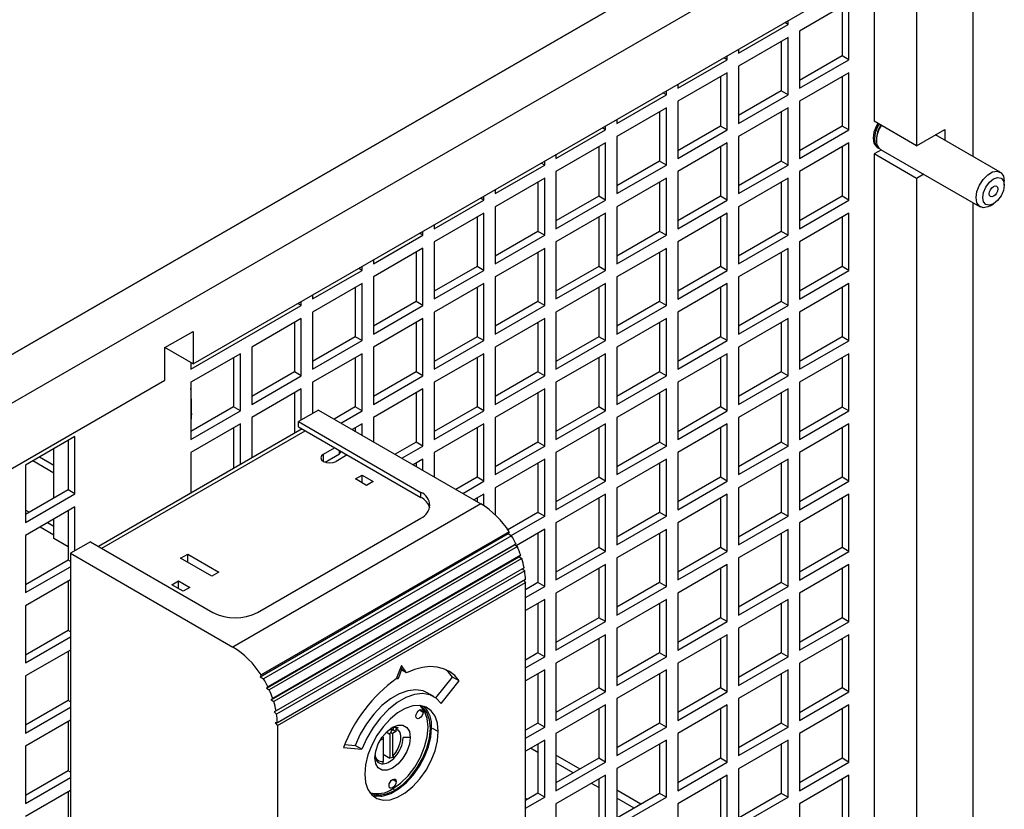
# Model space of a CAD drawing. Units: inches. Extents: x 0 to 117, y 0 to 94.
# Drawn here: x 88 to 94, y 83 to 87 of the extents above; entities that cross this region are included whole.
import ezdxf

# ---------------------------------------------------------------- set-up
doc = ezdxf.new("R2010")
doc.units = ezdxf.units.IN
doc.header["$MEASUREMENT"] = 0

msp = doc.modelspace()

# ---------------------------------------------------------------- linework, layer by layer
at = {"color": 7, "linetype": 'Continuous', "lineweight": 25}
for p, q in [((93.2235, 88.697), (84.5473, 83.6884)), ((84.5887, 83.7123), (93.1821, 88.6731)), ((93.4886, 88.5439), (84.8124, 83.5353)), ((93.1351, 88.1357), (93.1351, 86.6855)), ((93.4886, 86.6184), (93.4886, 88.1357)), ((88.6131, 85.3211), (93.1351, 87.9316)), ((92.8699, 87.7785), (92.8699, 86.8386)), ((92.7129, 87.5817), (92.4032, 87.4029)), ((92.6705, 87.5572), (92.6705, 87.2485)), ((92.7129, 87.224), (92.7129, 87.5817)), ((92.3325, 87.4437), (92.3325, 87.4683)), ((92.0228, 87.2649), (92.3325, 87.4437)), ((92.3325, 87.4437), (92.3112, 87.456)), ((92.4032, 87.4029), (92.4032, 87.0452)), ((92.3325, 87.3621), (92.0228, 87.1833)), ((92.2901, 87.3376), (92.2901, 87.0289)), ((92.3325, 87.0044), (92.3325, 87.3621)), ((92.0228, 87.2895), (92.0228, 87.2649)), ((91.6424, 87.0453), (91.9521, 87.2241)), ((91.9521, 87.2241), (91.9308, 87.2364)), ((91.9521, 87.2241), (91.9521, 87.2486)), ((92.6705, 87.2485), (92.4032, 87.0942)), ((92.4032, 87.0452), (92.7129, 87.224)), ((92.7129, 87.224), (92.6705, 87.2485)), ((92.0228, 87.1833), (92.0228, 86.8256)), ((91.9521, 87.1424), (91.6424, 86.9637)), ((91.9097, 87.118), (91.9097, 86.8093)), ((91.9521, 86.7848), (91.9521, 87.1424)), ((92.7129, 87.1424), (92.4032, 86.9636)), ((92.6705, 87.1179), (92.6705, 86.8092)), ((92.7129, 86.7847), (92.7129, 87.1424)), ((91.6424, 87.0699), (91.6424, 87.0453)), ((91.2619, 86.8257), (91.5717, 87.0045)), ((91.5717, 87.0045), (91.5504, 87.0168)), ((91.5717, 87.0045), (91.5717, 87.029)), ((92.2901, 87.0289), (92.0228, 86.8746)), ((92.0228, 86.8256), (92.3325, 87.0044)), ((92.3325, 87.0044), (92.2901, 87.0289)), ((91.5717, 86.9228), (91.2619, 86.744)), ((91.5717, 86.5652), (91.5717, 86.9228)), ((91.6424, 86.9637), (91.6424, 86.606)), ((92.3325, 86.9228), (92.0228, 86.744)), ((92.3325, 86.5651), (92.3325, 86.9228)), ((92.4032, 86.9636), (92.4032, 86.6059)), ((91.2619, 86.8502), (91.2619, 86.8257)), ((91.5292, 86.8983), (91.5292, 86.5897)), ((92.2901, 86.8983), (92.2901, 86.5896)), ((90.8815, 86.6061), (91.1912, 86.7849)), ((91.1912, 86.7849), (91.17, 86.7971)), ((91.1912, 86.7849), (91.1912, 86.8094)), ((91.9097, 86.8093), (91.6424, 86.655)), ((91.6424, 86.606), (91.9521, 86.7848)), ((91.9521, 86.7848), (91.9097, 86.8093)), ((92.6705, 86.8092), (92.4032, 86.6549)), ((92.4032, 86.6059), (92.7129, 86.7847)), ((92.7129, 86.7847), (92.6705, 86.8092)), ((93.1351, 86.6855), (92.8699, 86.8386)), ((93.1351, 86.6855), (93.3118, 86.7876)), ((93.3118, 86.7876), (93.3118, 86.7205)), ((91.2619, 86.744), (91.2619, 86.3864)), ((92.0228, 86.744), (92.0228, 86.3863)), ((93.6581, 86.5206), (93.2537, 86.754)), ((91.1912, 86.7032), (90.8815, 86.5244)), ((91.1488, 86.6787), (91.1488, 86.3701)), ((91.1912, 86.3456), (91.1912, 86.7032)), ((91.9521, 86.7032), (91.6424, 86.5244)), ((91.9097, 86.6787), (91.9097, 86.37)), ((91.9521, 86.3455), (91.9521, 86.7032)), ((92.7129, 86.7031), (92.4032, 86.5243)), ((92.6705, 86.6786), (92.6705, 86.3699)), ((92.7129, 86.3454), (92.7129, 86.7031)), ((92.9153, 86.6607), (92.8699, 86.6345)), ((92.8894, 86.6756), (92.8974, 86.671)), ((92.9106, 86.6634), (93.5331, 86.3041)), ((90.8815, 86.6306), (90.8815, 86.6061)), ((93.1351, 86.4814), (92.8699, 86.6345)), ((92.8699, 86.6345), (92.8699, 80.783)), ((90.5011, 86.3865), (90.8108, 86.5653)), ((90.8108, 86.5653), (90.7896, 86.5775)), ((90.8108, 86.5653), (90.8108, 86.5898)), ((91.5292, 86.5897), (91.2619, 86.4354)), ((91.2619, 86.3864), (91.5717, 86.5652)), ((91.5717, 86.5652), (91.5292, 86.5897)), ((92.2901, 86.5896), (92.0228, 86.4353)), ((92.0228, 86.3863), (92.3325, 86.5651)), ((92.3325, 86.5651), (92.2901, 86.5896)), ((90.8108, 86.4836), (90.5011, 86.3048)), ((90.8108, 86.126), (90.8108, 86.4836)), ((90.8815, 86.5244), (90.8815, 86.1668)), ((91.5717, 86.4835), (91.2619, 86.3047)), ((91.5717, 86.1259), (91.5717, 86.4835)), ((91.6424, 86.5244), (91.6424, 86.1667)), ((92.3325, 86.4835), (92.0228, 86.3047)), ((92.3325, 86.1258), (92.3325, 86.4835)), ((92.4032, 86.5243), (92.4032, 86.1666)), ((93.1805, 86.5076), (93.1351, 86.4814)), ((93.1351, 86.4814), (93.1351, 80.0724)), ((90.7684, 86.4591), (90.7684, 86.1505)), ((91.5292, 86.459), (91.5292, 86.1504)), ((92.2901, 86.459), (92.2901, 86.1503)), ((93.684, 86.4391), (93.684, 86.4634)), ((90.4304, 86.3456), (90.4091, 86.3579)), ((90.4304, 86.3456), (90.4304, 86.3702)), ((90.5011, 86.411), (90.5011, 86.3865)), ((91.1488, 86.3701), (90.8815, 86.2158)), ((91.1912, 86.3456), (91.1488, 86.3701)), ((91.9097, 86.37), (91.6424, 86.2157)), ((91.9521, 86.3455), (91.9097, 86.37)), ((92.6705, 86.3699), (92.4032, 86.2156)), ((92.7129, 86.3454), (92.6705, 86.3699)), ((90.1207, 86.1669), (90.4304, 86.3456)), ((90.5011, 86.3048), (90.5011, 85.9472)), ((90.8815, 86.1668), (91.1912, 86.3456)), ((91.2619, 86.3047), (91.2619, 85.9471)), ((91.6424, 86.1667), (91.9521, 86.3455)), ((92.0228, 86.3047), (92.0228, 85.947)), ((92.4032, 86.1666), (92.7129, 86.3454)), ((93.4886, 64.3817), (93.4886, 86.3297)), ((93.5956, 86.3103), (93.6166, 86.3224)), ((90.4304, 86.264), (90.1207, 86.0852)), ((90.388, 86.2395), (90.388, 85.9308)), ((90.4304, 85.9063), (90.4304, 86.264)), ((91.1912, 86.2639), (90.8815, 86.0851)), ((91.1488, 86.2394), (91.1488, 85.9308)), ((91.1912, 85.9063), (91.1912, 86.2639)), ((91.9521, 86.2639), (91.6424, 86.0851)), ((91.9097, 86.2394), (91.9097, 85.9307)), ((91.9521, 85.9062), (91.9521, 86.2639)), ((92.7129, 86.2638), (92.4032, 86.085)), ((92.6705, 86.2393), (92.6705, 85.9306)), ((92.7129, 85.9061), (92.7129, 86.2638)), ((90.1207, 86.1914), (90.1207, 86.1669)), ((89.7403, 85.9472), (90.05, 86.126)), ((90.05, 86.126), (90.0287, 86.1383)), ((90.05, 86.126), (90.05, 86.1506)), ((90.7684, 86.1505), (90.5011, 85.9962)), ((90.5011, 85.9472), (90.8108, 86.126)), ((90.8108, 86.126), (90.7684, 86.1505)), ((91.5292, 86.1504), (91.2619, 85.9961)), ((91.2619, 85.9471), (91.5717, 86.1259)), ((91.5717, 86.1259), (91.5292, 86.1504)), ((92.2901, 86.1503), (92.0228, 85.996)), ((92.0228, 85.947), (92.3325, 86.1258)), ((92.3325, 86.1258), (92.2901, 86.1503)), ((90.1207, 86.0852), (90.1207, 85.7276)), ((90.8815, 86.0851), (90.8815, 85.7275)), ((91.6424, 86.0851), (91.6424, 85.7274)), ((92.4032, 86.085), (92.4032, 85.7273)), ((90.05, 86.0444), (89.7403, 85.8656)), ((90.0075, 86.0199), (90.0075, 85.7112)), ((90.05, 85.6867), (90.05, 86.0444)), ((90.8108, 86.0443), (90.5011, 85.8655)), ((90.7684, 86.0198), (90.7684, 85.7112)), ((90.8108, 85.6867), (90.8108, 86.0443)), ((91.5717, 86.0442), (91.2619, 85.8654)), ((91.5292, 86.0197), (91.5292, 85.7111)), ((91.5717, 85.6866), (91.5717, 86.0442)), ((92.3325, 86.0442), (92.0228, 85.8654)), ((92.2901, 86.0197), (92.2901, 85.711)), ((92.3325, 85.6865), (92.3325, 86.0442)), ((89.6695, 85.9064), (89.6695, 85.931)), ((89.7403, 85.9718), (89.7403, 85.9472)), ((90.388, 85.9308), (90.1207, 85.7765)), ((90.4304, 85.9063), (90.388, 85.9308)), ((91.1488, 85.9308), (90.8815, 85.7765)), ((91.1912, 85.9063), (91.1488, 85.9308)), ((91.9097, 85.9307), (91.6424, 85.7764)), ((91.9521, 85.9062), (91.9097, 85.9307)), ((92.6705, 85.9306), (92.4032, 85.7763)), ((92.7129, 85.9061), (92.6705, 85.9306)), ((89.3598, 85.7276), (89.6695, 85.9064)), ((89.6695, 85.9064), (89.6483, 85.9187)), ((89.7403, 85.8656), (89.7403, 85.5079)), ((90.1207, 85.7276), (90.4304, 85.9063)), ((90.5011, 85.8655), (90.5011, 85.5079)), ((90.8815, 85.7275), (91.1912, 85.9063)), ((91.2619, 85.8654), (91.2619, 85.5078)), ((91.6424, 85.7274), (91.9521, 85.9062)), ((92.0228, 85.8654), (92.0228, 85.5077)), ((92.4032, 85.7273), (92.7129, 85.9061)), ((89.6695, 85.8248), (89.3598, 85.646)), ((89.6271, 85.8003), (89.6271, 85.4916)), ((89.6695, 85.4671), (89.6695, 85.8248)), ((90.4304, 85.8247), (90.1207, 85.6459)), ((90.388, 85.8002), (90.388, 85.4915)), ((90.4304, 85.4671), (90.4304, 85.8247)), ((91.1912, 85.8246), (90.8815, 85.6458)), ((91.1488, 85.8001), (91.1488, 85.4915)), ((91.1912, 85.467), (91.1912, 85.8246)), ((91.9521, 85.8246), (91.6424, 85.6458)), ((91.9097, 85.8001), (91.9097, 85.4914)), ((91.9521, 85.4669), (91.9521, 85.8246)), ((92.7129, 85.8245), (92.4032, 85.6457)), ((92.6705, 85.8), (92.6705, 85.4913)), ((92.7129, 85.4668), (92.7129, 85.8245)), ((89.3598, 85.7522), (89.3598, 85.7276)), ((88.599, 85.2884), (89.2891, 85.6868)), ((89.2891, 85.6868), (89.2679, 85.6991)), ((89.2891, 85.6868), (89.2891, 85.7114)), ((90.0075, 85.7112), (89.7403, 85.5569)), ((89.7403, 85.5079), (90.05, 85.6867)), ((90.05, 85.6867), (90.0075, 85.7112)), ((90.7684, 85.7112), (90.5011, 85.5569)), ((90.5011, 85.5079), (90.8108, 85.6867)), ((90.8108, 85.6867), (90.7684, 85.7112)), ((91.5292, 85.7111), (91.2619, 85.5568)), ((91.2619, 85.5078), (91.5717, 85.6866)), ((91.5717, 85.6866), (91.5292, 85.7111)), ((92.2901, 85.711), (92.0228, 85.5567)), ((92.0228, 85.5077), (92.3325, 85.6865)), ((92.3325, 85.6865), (92.2901, 85.711)), ((89.3598, 85.646), (89.3598, 85.2883)), ((90.1207, 85.6459), (90.1207, 85.2883)), ((90.8815, 85.6458), (90.8815, 85.2882)), ((91.6424, 85.6458), (91.6424, 85.2881)), ((92.4032, 85.6457), (92.4032, 85.288)), ((89.2891, 85.6052), (88.9794, 85.4264)), ((89.2467, 85.5807), (89.2467, 85.272)), ((89.2891, 85.2475), (89.2891, 85.6052)), ((90.05, 85.6051), (89.7403, 85.4263)), ((90.0075, 85.5806), (90.0075, 85.2719)), ((90.05, 85.2474), (90.05, 85.6051)), ((90.8108, 85.605), (90.5011, 85.4262)), ((90.7684, 85.5805), (90.7684, 85.2719)), ((90.8108, 85.2474), (90.8108, 85.605)), ((91.5717, 85.6049), (91.2619, 85.4261)), ((91.5292, 85.5804), (91.5292, 85.2718)), ((91.5717, 85.2473), (91.5717, 85.6049)), ((92.3325, 85.6049), (92.0228, 85.4261)), ((92.2901, 85.5804), (92.2901, 85.2717)), ((92.3325, 85.2472), (92.3325, 85.6049)), ((88.4363, 85.4232), (88.6131, 85.5252)), ((88.6131, 85.5252), (88.6131, 85.3211)), ((89.6271, 85.4916), (89.3598, 85.3373)), ((89.6695, 85.4671), (89.6271, 85.4916)), ((90.388, 85.4915), (90.1207, 85.3372)), ((90.4304, 85.4671), (90.388, 85.4915)), ((91.1488, 85.4915), (90.8815, 85.3372)), ((91.1912, 85.467), (91.1488, 85.4915)), ((91.9097, 85.4914), (91.6424, 85.3371)), ((91.9521, 85.4669), (91.9097, 85.4914)), ((92.6705, 85.4913), (92.4032, 85.337)), ((92.7129, 85.4668), (92.6705, 85.4913)), ((89.3598, 85.2883), (89.6695, 85.4671)), ((90.1207, 85.2883), (90.4304, 85.4671)), ((90.8815, 85.2882), (91.1912, 85.467)), ((91.6424, 85.2881), (91.9521, 85.4669)), ((92.4032, 85.288), (92.7129, 85.4668)), ((88.4363, 85.2191), (88.4363, 85.4232)), ((88.6131, 85.3211), (88.4363, 85.4232)), ((88.9087, 85.3855), (88.599, 85.2067)), ((88.9087, 85.0279), (88.9087, 85.3855)), ((88.9794, 85.4264), (88.9794, 85.0687)), ((89.6695, 85.3855), (89.3598, 85.2067)), ((89.6695, 85.0278), (89.6695, 85.3855)), ((89.7403, 85.4263), (89.7403, 85.0686)), ((90.4304, 85.3854), (90.1207, 85.2066)), ((90.4304, 85.0278), (90.4304, 85.3854)), ((90.5011, 85.4262), (90.5011, 85.0686)), ((91.1912, 85.3853), (90.8815, 85.2065)), ((91.1912, 85.0277), (91.1912, 85.3853)), ((91.2619, 85.4261), (91.2619, 85.0685)), ((91.9521, 85.3853), (91.6424, 85.2065)), ((91.9521, 85.0276), (91.9521, 85.3853)), ((92.0228, 85.4261), (92.0228, 85.0684)), ((92.7129, 85.3852), (92.4032, 85.2064)), ((92.7129, 85.0275), (92.7129, 85.3852)), ((88.599, 85.3293), (88.599, 85.2884)), ((88.8663, 85.361), (88.8663, 85.0524)), ((89.6271, 85.361), (89.6271, 85.0523)), ((90.388, 85.3609), (90.388, 85.0522)), ((91.1488, 85.3608), (91.1488, 85.0522)), ((91.9097, 85.3608), (91.9097, 85.0521)), ((92.6705, 85.3607), (92.6705, 85.052)), ((89.2467, 85.272), (88.9794, 85.1177)), ((88.9794, 85.0687), (89.2891, 85.2475)), ((89.2891, 85.2475), (89.2467, 85.272)), ((90.0075, 85.2719), (89.7403, 85.1176)), ((89.7403, 85.0686), (90.05, 85.2474)), ((90.05, 85.2474), (90.0075, 85.2719)), ((90.7684, 85.2719), (90.5011, 85.1176)), ((90.5011, 85.0686), (90.8108, 85.2474)), ((90.8108, 85.2474), (90.7684, 85.2719)), ((91.5292, 85.2718), (91.2619, 85.1175)), ((91.2619, 85.0685), (91.5717, 85.2473)), ((91.5717, 85.2473), (91.5292, 85.2718)), ((92.2901, 85.2717), (92.0228, 85.1174)), ((92.0228, 85.0684), (92.3325, 85.2472)), ((92.3325, 85.2472), (92.2901, 85.2717)), ((85.166, 83.3311), (88.4363, 85.2191)), ((88.599, 85.2067), (88.599, 84.8491)), ((89.3598, 85.2067), (89.3598, 85.0116)), ((90.1207, 85.2066), (90.1207, 84.849)), ((90.8815, 85.2065), (90.8815, 84.8489)), ((91.6424, 85.2065), (91.6424, 84.8488)), ((92.4032, 85.2064), (92.4032, 84.8487)), ((89.2891, 85.1659), (88.9794, 84.9871)), ((89.2467, 85.1414), (89.2467, 84.8876)), ((89.2891, 84.9707), (89.2891, 85.1659)), ((90.05, 85.1658), (89.7403, 84.987)), ((90.0075, 85.1413), (90.0075, 84.8326)), ((90.05, 84.8081), (90.05, 85.1658)), ((90.8108, 85.1657), (90.5011, 84.9869)), ((90.7684, 85.1412), (90.7684, 84.8326)), ((90.8108, 84.8081), (90.8108, 85.1657)), ((91.5717, 85.1656), (91.2619, 84.9868)), ((91.5292, 85.1411), (91.5292, 84.8325)), ((91.5717, 84.808), (91.5717, 85.1656)), ((92.3325, 85.1656), (92.0228, 84.9868)), ((92.2901, 85.1411), (92.2901, 84.8324)), ((92.3325, 84.8079), (92.3325, 85.1656)), ((88.8663, 85.0524), (88.599, 84.8981)), ((88.599, 84.8491), (88.9087, 85.0279)), ((88.9087, 85.0279), (88.8663, 85.0524)), ((89.3964, 85.0327), (89.2711, 84.9604)), ((89.3964, 85.0327), (90.4125, 84.4461)), ((89.6271, 85.0523), (89.4948, 84.9759)), ((89.5372, 84.9514), (89.6695, 85.0278)), ((89.6695, 85.0278), (89.6271, 85.0523)), ((90.388, 85.0522), (90.1207, 84.8979)), ((90.1207, 84.849), (90.4304, 85.0278)), ((90.4304, 85.0278), (90.388, 85.0522)), ((91.1488, 85.0522), (90.8815, 84.8979)), ((90.8815, 84.8489), (91.1912, 85.0277)), ((91.1912, 85.0277), (91.1488, 85.0522)), ((91.9097, 85.0521), (91.6424, 84.8978)), ((91.6424, 84.8488), (91.9521, 85.0276)), ((91.9521, 85.0276), (91.9097, 85.0521)), ((92.6705, 85.052), (92.4032, 84.8977)), ((92.4032, 84.8487), (92.7129, 85.0275)), ((92.7129, 85.0275), (92.6705, 85.052)), ((88.599, 84.9656), (88.6011, 84.9679)), ((88.9087, 84.9462), (88.599, 84.7674)), ((88.9087, 84.6925), (88.9087, 84.9462)), ((88.9794, 84.9871), (88.9794, 84.7333)), ((89.2711, 84.9604), (90.0367, 84.5184)), ((89.2711, 84.9282), (89.2711, 84.9604)), ((89.6695, 84.9462), (89.6079, 84.9106)), ((89.6695, 84.875), (89.6695, 84.9462)), ((89.7403, 84.987), (89.7403, 84.8342)), ((90.4304, 84.9461), (90.1207, 84.7673)), ((90.4304, 84.5885), (90.4304, 84.9461)), ((90.5011, 84.9869), (90.5011, 84.6293)), ((91.1912, 84.946), (90.8815, 84.7672)), ((91.1912, 84.5884), (91.1912, 84.946)), ((91.2619, 84.9868), (91.2619, 84.6292)), ((91.9521, 84.946), (91.6424, 84.7672)), ((91.9521, 84.5883), (91.9521, 84.946)), ((92.0228, 84.9868), (92.0228, 84.6291)), ((92.7129, 84.9459), (92.4032, 84.7671)), ((92.7129, 84.5882), (92.7129, 84.9459)), ((89.2941, 84.915), (88.0219, 84.1805)), ((88.8663, 84.9217), (88.8663, 84.668)), ((89.2711, 84.9282), (90.0367, 84.4863)), ((89.2891, 84.9121), (89.2891, 84.9178)), ((89.6271, 84.9217), (89.6271, 84.8995)), ((90.388, 84.9216), (90.388, 84.6129)), ((91.1488, 84.9215), (91.1488, 84.6129)), ((91.9097, 84.9215), (91.9097, 84.6128)), ((92.6705, 84.9214), (92.6705, 84.6127)), ((87.8742, 84.8667), (87.5645, 84.6879)), ((87.8318, 84.8422), (87.8318, 84.5336)), ((87.8742, 84.5091), (87.8742, 84.8667)), ((90.0075, 84.8326), (89.8752, 84.7563)), ((90.05, 84.8081), (90.0075, 84.8326)), ((90.7684, 84.8326), (90.5011, 84.6783)), ((90.8108, 84.8081), (90.7684, 84.8326)), ((91.5292, 84.8325), (91.2619, 84.6782)), ((91.5717, 84.808), (91.5292, 84.8325)), ((92.2901, 84.8324), (92.0228, 84.6781)), ((92.3325, 84.8079), (92.2901, 84.8324)), ((87.7434, 84.4825), (87.7434, 84.7912)), ((88.599, 84.7674), (88.599, 84.5137)), ((89.4284, 84.7571), (89.498, 84.7972)), ((89.4394, 84.7071), (89.5286, 84.7587)), ((89.576, 84.7522), (89.5064, 84.7121)), ((89.5286, 84.7587), (89.5286, 84.7796)), ((89.5286, 84.7587), (89.5395, 84.7733)), ((89.9177, 84.7318), (90.05, 84.8081)), ((90.1207, 84.7673), (90.1207, 84.6146)), ((90.5011, 84.6293), (90.8108, 84.8081)), ((90.8815, 84.7672), (90.8815, 84.4096)), ((91.2619, 84.6292), (91.5717, 84.808)), ((91.6424, 84.7672), (91.6424, 84.4095)), ((92.0228, 84.6291), (92.3325, 84.8079)), ((92.4032, 84.7671), (92.4032, 84.4094)), ((87.7434, 84.6375), (87.6103, 84.7144)), ((87.7434, 84.6865), (87.6527, 84.7388)), ((90.05, 84.7265), (89.9884, 84.6909)), ((90.0075, 84.702), (90.0075, 84.6799)), ((90.05, 84.6554), (90.05, 84.7265)), ((90.8108, 84.7264), (90.5011, 84.5476)), ((90.7684, 84.7019), (90.7684, 84.3933)), ((90.8108, 84.3688), (90.8108, 84.7264)), ((91.5717, 84.7263), (91.2619, 84.5475)), ((91.5292, 84.7018), (91.5292, 84.3932)), ((91.5717, 84.3687), (91.5717, 84.7263)), ((92.3325, 84.7263), (92.0228, 84.5475)), ((92.2901, 84.7018), (92.2901, 84.3931)), ((92.3325, 84.3686), (92.3325, 84.7263)), ((87.5645, 84.6879), (87.5645, 84.3303)), ((89.6275, 84.602), (89.6692, 84.6261)), ((89.6971, 84.5618), (89.6275, 84.602)), ((89.6692, 84.6261), (89.7388, 84.5859)), ((89.6692, 84.5779), (89.6692, 84.6261)), ((89.7388, 84.5859), (89.6971, 84.5618)), ((90.388, 84.6129), (90.2557, 84.5366)), ((90.2982, 84.5121), (90.4304, 84.5885)), ((90.4304, 84.5885), (90.388, 84.6129)), ((91.1488, 84.6129), (90.8815, 84.4586)), ((90.8815, 84.4096), (91.1912, 84.5884)), ((91.1912, 84.5884), (91.1488, 84.6129)), ((91.9097, 84.6128), (91.6424, 84.4585)), ((91.6424, 84.4095), (91.9521, 84.5883)), ((91.9521, 84.5883), (91.9097, 84.6128)), ((92.6705, 84.6127), (92.4032, 84.4584)), ((92.4032, 84.4094), (92.7129, 84.5882)), ((92.7129, 84.5882), (92.6705, 84.6127)), ((87.8318, 84.5336), (87.5645, 84.3793)), ((87.5645, 84.3303), (87.8742, 84.5091)), ((87.8742, 84.5091), (87.8318, 84.5336)), ((90.0367, 84.4863), (90.0367, 84.5184)), ((90.4304, 84.5068), (90.3689, 84.4713)), ((90.4304, 84.4351), (90.4304, 84.5068)), ((90.5011, 84.5476), (90.5011, 84.3783)), ((91.1912, 84.5067), (90.8815, 84.3279)), ((91.1912, 84.1491), (91.1912, 84.5067)), ((91.2619, 84.5475), (91.2619, 84.1899)), ((91.9521, 84.5067), (91.6424, 84.3279)), ((91.9521, 84.149), (91.9521, 84.5067)), ((92.0228, 84.5475), (92.0228, 84.1898)), ((92.7129, 84.5066), (92.4032, 84.3278)), ((92.7129, 84.1489), (92.7129, 84.5066)), ((90.4125, 84.4461), (88.8619, 83.5509)), ((90.388, 84.4823), (90.388, 84.4603)), ((91.1488, 84.4822), (91.1488, 84.1736)), ((91.9097, 84.4822), (91.9097, 84.1735)), ((92.6705, 84.4821), (92.6705, 84.1734)), ((87.8742, 84.4274), (87.5645, 84.2486)), ((87.8318, 84.4029), (87.8318, 84.0943)), ((87.8742, 84.1539), (87.8742, 84.4274)), ((90.7684, 84.3933), (90.5801, 84.2846)), ((90.8108, 84.3688), (90.7684, 84.3933)), ((91.5292, 84.3932), (91.2619, 84.2389)), ((91.5717, 84.3687), (91.5292, 84.3932)), ((92.2901, 84.3931), (92.0228, 84.2388)), ((92.3325, 84.3686), (92.2901, 84.3931)), ((87.7434, 84.2292), (87.7434, 84.3519)), ((89.015, 83.7679), (90.0367, 84.3577)), ((90.6022, 84.2483), (90.8108, 84.3688)), ((90.8815, 84.3279), (90.8815, 83.9703)), ((91.2619, 84.1899), (91.5717, 84.3687)), ((91.6424, 84.3279), (91.6424, 83.9702)), ((92.0228, 84.1898), (92.3325, 84.3686)), ((92.4032, 84.3278), (92.4032, 83.9701)), ((89.0319, 83.3653), (90.5825, 84.2604)), ((90.5886, 84.272), (89.038, 83.3768)), ((90.5886, 84.272), (90.5825, 84.2604)), ((90.5825, 84.2604), (90.6043, 84.247)), ((90.8108, 84.2871), (90.6317, 84.1837)), ((90.7684, 84.2626), (90.7684, 83.954)), ((90.8108, 83.9295), (90.8108, 84.2871)), ((91.5717, 84.287), (91.2619, 84.1082)), ((91.5292, 84.2625), (91.5292, 83.9539)), ((91.5717, 83.9294), (91.5717, 84.287)), ((92.3325, 84.287), (92.0228, 84.1082)), ((92.2901, 84.2625), (92.2901, 83.9538)), ((92.3325, 83.9293), (92.3325, 84.287)), ((87.5645, 84.2486), (87.5645, 83.891)), ((87.8318, 84.1782), (87.7434, 84.2292)), ((87.9711, 84.2098), (87.8458, 84.1375)), ((87.9711, 84.2098), (88.7366, 83.7679)), ((90.6043, 84.247), (89.0536, 83.3519)), ((87.8458, 84.1375), (87.8458, 80.1191)), ((87.8458, 84.1375), (88.8619, 83.5509)), ((89.0717, 83.2943), (90.6223, 84.1894)), ((90.6316, 84.1966), (89.081, 83.3014)), ((90.64, 84.1787), (89.0893, 83.2836)), ((90.6316, 84.1966), (90.6223, 84.1894)), ((90.6223, 84.1894), (90.64, 84.1787)), ((91.1488, 84.1736), (90.8815, 84.0193)), ((90.8815, 83.9703), (91.1912, 84.1491)), ((91.1912, 84.1491), (91.1488, 84.1736)), ((91.9097, 84.1735), (91.6424, 84.0192)), ((91.6424, 83.9702), (91.9521, 84.149)), ((91.9521, 84.149), (91.9097, 84.1735)), ((92.6705, 84.1734), (92.4032, 84.0191)), ((92.4032, 83.9701), (92.7129, 84.1489)), ((92.7129, 84.1489), (92.6705, 84.1734)), ((87.8318, 84.0943), (87.5645, 83.94)), ((87.8458, 84.0862), (87.8318, 84.0943)), ((88.5348, 84.1062), (88.5793, 84.1319)), ((88.7297, 83.9937), (88.5348, 84.1062)), ((88.5793, 84.1319), (88.7742, 84.0194)), ((88.5793, 84.0805), (88.5793, 84.1319)), ((89.1016, 83.2202), (90.6522, 84.1153)), ((90.6614, 84.1251), (89.1107, 83.23)), ((90.6681, 84.1045), (89.1175, 83.2094)), ((90.6614, 84.1251), (90.6522, 84.1153)), ((90.6522, 84.1153), (90.6681, 84.1045)), ((91.2619, 84.1082), (91.2619, 83.7506)), ((92.0228, 84.1082), (92.0228, 83.7505)), ((87.5645, 83.891), (87.8458, 84.0534)), ((88.7742, 84.0194), (88.7297, 83.9937)), ((90.6825, 84.0473), (89.1319, 83.1522)), ((90.6859, 84.0274), (89.1353, 83.1322)), ((90.6715, 84.041), (90.6859, 84.0274)), ((91.1912, 84.0674), (90.8815, 83.8886)), ((91.1488, 84.0429), (91.1488, 83.7343)), ((91.1912, 83.7098), (91.1912, 84.0674)), ((91.9521, 84.0674), (91.6424, 83.8886)), ((91.9097, 84.0429), (91.9097, 83.7342)), ((91.9521, 83.7097), (91.9521, 84.0674)), ((92.7129, 84.0673), (92.4032, 83.8885)), ((92.6705, 84.0428), (92.6705, 83.7341)), ((92.7129, 83.7096), (92.7129, 84.0673)), ((87.8458, 83.9717), (87.5645, 83.8093)), ((87.8318, 83.9636), (87.8318, 83.655)), ((88.4805, 83.9398), (88.5223, 83.964)), ((88.5223, 83.964), (88.5919, 83.9238)), ((88.5223, 83.9157), (88.5223, 83.964)), ((90.6908, 83.9732), (89.1402, 83.078)), ((89.1403, 83.0595), (90.6909, 83.9546)), ((90.6807, 83.9673), (90.6909, 83.9546)), ((90.6909, 81.5239), (90.6909, 83.9546)), ((90.7684, 83.954), (90.6909, 83.9092)), ((90.8108, 83.9295), (90.7684, 83.954)), ((91.5292, 83.9539), (91.2619, 83.7996)), ((91.5717, 83.9294), (91.5292, 83.9539)), ((92.2901, 83.9538), (92.0228, 83.7995)), ((92.3325, 83.9293), (92.2901, 83.9538)), ((88.5501, 83.8997), (88.4805, 83.9398)), ((88.5919, 83.9238), (88.5501, 83.8997)), ((90.6909, 83.8603), (90.8108, 83.9295)), ((91.2619, 83.7506), (91.5717, 83.9294)), ((92.0228, 83.7505), (92.3325, 83.9293)), ((90.8108, 83.8478), (90.6909, 83.7786)), ((90.8108, 83.4902), (90.8108, 83.8478)), ((90.8815, 83.8886), (90.8815, 83.531)), ((91.5717, 83.8477), (91.2619, 83.6689)), ((91.5717, 83.4901), (91.5717, 83.8477)), ((91.6424, 83.8886), (91.6424, 83.5309)), ((92.3325, 83.8477), (92.0228, 83.6689)), ((92.3325, 83.49), (92.3325, 83.8477)), ((92.4032, 83.8885), (92.4032, 83.5308)), ((87.5645, 83.8093), (87.5645, 83.4517)), ((90.7684, 83.8233), (90.7684, 83.5147)), ((91.5292, 83.8233), (91.5292, 83.5146)), ((92.2901, 83.8232), (92.2901, 83.5145)), ((91.1488, 83.7343), (90.8815, 83.58)), ((90.8815, 83.531), (91.1912, 83.7098)), ((91.1912, 83.7098), (91.1488, 83.7343)), ((91.9097, 83.7342), (91.6424, 83.5799)), ((91.6424, 83.5309), (91.9521, 83.7097)), ((91.9521, 83.7097), (91.9097, 83.7342)), ((92.6705, 83.7341), (92.4032, 83.5798)), ((92.4032, 83.5308), (92.7129, 83.7096)), ((92.7129, 83.7096), (92.6705, 83.7341)), ((87.8318, 83.655), (87.5645, 83.5007)), ((87.8458, 83.6469), (87.8318, 83.655)), ((91.2619, 83.6689), (91.2619, 83.3113)), ((92.0228, 83.6689), (92.0228, 83.3112)), ((87.5645, 83.4517), (87.8458, 83.6141)), ((91.1912, 83.6281), (90.8815, 83.4493)), ((91.1488, 83.6036), (91.1488, 83.295)), ((91.1912, 83.2705), (91.1912, 83.6281)), ((91.9521, 83.6281), (91.6424, 83.4493)), ((91.9097, 83.6036), (91.9097, 83.2949)), ((91.9521, 83.2704), (91.9521, 83.6281)), ((92.7129, 83.628), (92.4032, 83.4492)), ((92.6705, 83.6035), (92.6705, 83.2948)), ((92.7129, 83.2703), (92.7129, 83.628)), ((87.8458, 83.5324), (87.5645, 83.37)), ((87.8318, 83.5243), (87.8318, 83.2157)), ((90.7684, 83.5147), (90.6909, 83.4699)), ((90.6909, 83.421), (90.8108, 83.4902)), ((90.8108, 83.4902), (90.7684, 83.5147)), ((91.5292, 83.5146), (91.2619, 83.3603)), ((91.2619, 83.3113), (91.5717, 83.4901)), ((91.5717, 83.4901), (91.5292, 83.5146)), ((92.2901, 83.5145), (92.0228, 83.3602)), ((92.0228, 83.3112), (92.3325, 83.49)), ((92.3325, 83.49), (92.2901, 83.5145)), ((89.9156, 83.4345), (89.8835, 83.3517)), ((89.8982, 83.36), (89.9183, 83.4119)), ((89.9255, 83.4017), (89.9109, 83.4224)), ((89.9477, 83.3888), (89.9156, 83.4345)), ((89.9477, 83.3888), (89.9255, 83.4017)), ((90.8108, 83.4085), (90.6909, 83.3393)), ((90.8108, 83.0509), (90.8108, 83.4085)), ((90.8815, 83.4493), (90.8815, 83.0917)), ((91.5717, 83.4084), (91.2619, 83.2297)), ((91.5717, 83.0508), (91.5717, 83.4084)), ((91.6424, 83.4493), (91.6424, 83.0916)), ((92.3325, 83.4084), (92.0228, 83.2296)), ((92.3325, 83.0507), (92.3325, 83.4084)), ((92.4032, 83.4492), (92.4032, 83.0915)), ((87.5645, 83.37), (87.5645, 83.0124)), ((89.038, 83.3768), (89.0319, 83.3653)), ((89.0319, 83.3653), (89.0536, 83.3519)), ((89.8852, 83.356), (89.8894, 83.3536)), ((89.8859, 83.3581), (89.8885, 83.3544)), ((90.1304, 83.2328), (90.2355, 83.3634)), ((90.1639, 83.1984), (90.2772, 83.3393)), ((90.2772, 83.3393), (90.2355, 83.3634)), ((90.7684, 83.384), (90.7684, 83.0754)), ((91.5292, 83.384), (91.5292, 83.0753)), ((92.2901, 83.3839), (92.2901, 83.0752)), ((89.081, 83.3014), (89.0717, 83.2943)), ((89.0717, 83.2943), (89.0893, 83.2836)), ((91.1488, 83.295), (90.8815, 83.1407)), ((91.1912, 83.2705), (91.1488, 83.295)), ((91.9097, 83.2949), (91.6424, 83.1406)), ((91.9521, 83.2704), (91.9097, 83.2949)), ((92.6705, 83.2948), (92.4032, 83.1405)), ((92.7129, 83.2703), (92.6705, 83.2948)), ((87.8318, 83.2157), (87.5645, 83.0614)), ((87.8458, 83.2076), (87.8318, 83.2157)), ((89.1107, 83.23), (89.1016, 83.2202)), ((89.1016, 83.2202), (89.1175, 83.2094)), ((90.1183, 83.2407), (90.0766, 83.2648)), ((90.8815, 83.0917), (91.1912, 83.2705)), ((91.2619, 83.2297), (91.2619, 82.872)), ((91.6424, 83.0916), (91.9521, 83.2704)), ((92.0228, 83.2296), (92.0228, 82.8719)), ((92.4032, 83.0915), (92.7129, 83.2703)), ((87.5645, 83.0124), (87.8458, 83.1748)), ((89.1319, 83.1522), (89.1201, 83.1465)), ((91.1912, 83.1888), (90.8815, 83.01)), ((91.1488, 83.1643), (91.1488, 82.8557)), ((91.1912, 82.8312), (91.1912, 83.1888)), ((91.9521, 83.1888), (91.6424, 83.01)), ((91.9097, 83.1643), (91.9097, 82.8556)), ((91.9521, 82.8311), (91.9521, 83.1888)), ((92.7129, 83.1887), (92.4032, 83.0099)), ((92.6705, 83.1642), (92.6705, 82.8555)), ((92.7129, 82.831), (92.7129, 83.1887)), ((87.8458, 83.0931), (87.5645, 82.9307)), ((89.1201, 83.1465), (89.1353, 83.1322)), ((87.8318, 83.085), (87.8318, 82.7764)), ((89.1402, 83.078), (89.1264, 83.0768)), ((89.1264, 83.0768), (89.1403, 83.0595)), ((89.1403, 83.0595), (89.1403, 80.6288)), ((89.848, 83.0418), (89.8634, 83.0329)), ((89.8634, 83.0329), (89.8564, 83.0289)), ((89.8634, 83.047), (89.8634, 83.0329)), ((89.8634, 83.0329), (89.8801, 83.0233)), ((89.8801, 83.0409), (89.8801, 83.0233)), ((90.7684, 83.0754), (90.6909, 83.0306)), ((90.6909, 82.9817), (90.8108, 83.0509)), ((90.8108, 83.0509), (90.7684, 83.0754)), ((91.5292, 83.0753), (91.2619, 82.921)), ((91.2619, 82.872), (91.5717, 83.0508)), ((91.5717, 83.0508), (91.5292, 83.0753)), ((92.2901, 83.0752), (92.0228, 82.9209)), ((92.0228, 82.8719), (92.3325, 83.0507)), ((92.3325, 83.0507), (92.2901, 83.0752)), ((89.8008, 82.9775), (89.7814, 82.9663)), ((89.8009, 82.9873), (89.7965, 82.9898)), ((89.8008, 82.9873), (89.8008, 82.9775)), ((89.8008, 82.9775), (89.8008, 82.8351)), ((89.8425, 83.0048), (89.8425, 82.8566)), ((89.8507, 83.0161), (89.8592, 83.0112)), ((89.8801, 83.0233), (89.8592, 83.0112)), ((89.8592, 83.0112), (89.8592, 82.8689)), ((89.9706, 82.9855), (89.926, 82.9855)), ((90.8108, 82.9692), (90.6909, 82.9)), ((90.8108, 82.6116), (90.8108, 82.9692)), ((90.8815, 83.01), (90.8815, 82.6524)), ((91.5717, 82.9691), (91.2619, 82.7904)), ((91.5717, 82.6115), (91.5717, 82.9691)), ((91.6424, 83.01), (91.6424, 82.6523)), ((92.3325, 82.9691), (92.0228, 82.7903)), ((92.3325, 82.6114), (92.3325, 82.9691)), ((92.4032, 83.0099), (92.4032, 82.6522)), ((87.5645, 82.9307), (87.5645, 82.5731)), ((89.554, 82.9218), (89.6673, 82.9117)), ((89.5618, 82.9415), (89.6255, 82.9358)), ((89.6673, 82.9117), (89.6255, 82.9358)), ((90.7684, 82.8912), (90.722, 82.918)), ((90.7684, 82.9402), (90.7645, 82.9425)), ((90.7684, 82.9447), (90.7684, 82.6361)), ((91.5292, 82.9447), (91.5292, 82.636)), ((92.2901, 82.9446), (92.2901, 82.6359)), ((89.8008, 82.8807), (89.8425, 82.8566)), ((89.8745, 82.863), (89.8425, 82.8566)), ((91.0318, 82.7881), (90.8815, 82.8749)), ((91.1488, 82.8557), (90.8815, 82.7014)), ((91.1912, 82.8312), (91.1488, 82.8557)), ((91.9097, 82.8556), (91.6424, 82.7013)), ((91.9521, 82.8311), (91.9097, 82.8556)), ((92.6705, 82.8555), (92.4032, 82.7012)), ((92.7129, 82.831), (92.6705, 82.8555)), ((90.8815, 82.6524), (91.1912, 82.8312)), ((90.9894, 82.7636), (90.8815, 82.8259)), ((91.2619, 82.7904), (91.2619, 82.4327)), ((91.6424, 82.6523), (91.9521, 82.8311)), ((92.0228, 82.7903), (92.0228, 82.4326)), ((92.4032, 82.6522), (92.7129, 82.831)), ((87.8318, 82.7764), (87.5645, 82.6221)), ((87.5645, 82.5731), (87.8458, 82.7355)), ((87.8458, 82.7683), (87.8318, 82.7764)), ((91.1912, 82.7495), (90.8815, 82.5707)), ((91.1488, 82.7206), (91.1449, 82.7228)), ((91.1488, 82.725), (91.1488, 82.4164)), ((91.1912, 82.3919), (91.1912, 82.7495)), ((91.9521, 82.7495), (91.6424, 82.5707)), ((91.9097, 82.725), (91.9097, 82.4163)), ((91.9521, 82.3918), (91.9521, 82.7495)), ((92.7129, 82.7494), (92.4032, 82.5706)), ((92.6705, 82.7249), (92.6705, 82.4162)), ((92.7129, 82.3917), (92.7129, 82.7494)), ((89.8738, 82.6564), (89.8599, 82.6644)), ((91.1488, 82.6716), (91.1025, 82.6983)), ((87.8458, 82.6538), (87.5645, 82.4914)), ((87.8318, 82.6457), (87.8318, 82.3371)), ((89.7164, 82.6408), (89.7458, 82.6292)), ((89.7458, 82.6292), (89.7494, 82.6162)), ((89.7838, 82.6176), (89.7872, 82.6266)), ((90.7684, 82.6361), (90.6909, 82.5913)), ((90.6909, 82.5424), (90.8108, 82.6116)), ((90.8108, 82.6116), (90.7684, 82.6361)), ((91.4123, 82.5685), (91.2619, 82.6553)), ((91.5292, 82.636), (91.2619, 82.4817)), ((91.2619, 82.4327), (91.5717, 82.6115)), ((91.3699, 82.544), (91.2619, 82.6063)), ((91.5717, 82.6115), (91.5292, 82.636)), ((92.2901, 82.6359), (92.0228, 82.4816)), ((92.0228, 82.4326), (92.3325, 82.6114)), ((92.3325, 82.6114), (92.2901, 82.6359)), ((90.8815, 82.5707), (90.8815, 82.2131)), ((91.6424, 82.5707), (91.6424, 82.213)), ((92.4032, 82.5706), (92.4032, 82.213))]:
    msp.add_line(p, q, dxfattribs=at)
at = {"color": 27, "linetype": 'Continuous', "lineweight": 25}
for p, q in [((88.0421, 84.1689), (89.3143, 84.9033)), ((89.4284, 84.7121), (89.4284, 84.7571)), ((87.589, 84.3935), (87.5645, 84.4076)), ((87.7434, 84.3044), (87.7022, 84.3281)), ((87.6569, 84.302), (87.7434, 84.2521)), ((89.8885, 83.3544), (89.8852, 83.3563)), ((90.0287, 83.1573), (90.051, 83.1444)), ((89.8564, 83.0289), (89.8419, 83.0373)), ((90.1453, 83.022), (90.1105, 83.0421)), ((89.8425, 83.0048), (89.82, 83.0178)), ((89.8599, 82.7223), (89.8822, 82.7094)), ((90.7008, 82.5971), (90.6909, 82.6028))]:
    msp.add_line(p, q, dxfattribs=at)
at = {"color": 7, "linetype": 'Continuous', "lineweight": 25, "flags": 128}
for points in [[(92.8929, 86.8253), (92.8845, 86.8103), (92.8692, 86.7709), (92.8639, 86.7331), (92.8692, 86.7014), (92.8845, 86.6796), (92.8897, 86.6761)], [(92.9007, 86.8209), (92.8922, 86.8058), (92.8768, 86.7663), (92.8715, 86.7283), (92.8768, 86.6964), (92.8922, 86.6746), (92.9044, 86.6678)], [(93.5072, 86.3613), (93.5125, 86.3993), (93.5279, 86.4388), (93.5514, 86.4752), (93.5802, 86.504), (93.6109, 86.5217), (93.6398, 86.5262), (93.6633, 86.517), (93.6786, 86.4952), (93.684, 86.4634)], [(93.5493, 86.3613), (93.5544, 86.394), (93.569, 86.4277), (93.5908, 86.4572), (93.6166, 86.478), (93.6424, 86.4869), (93.6642, 86.4827), (93.6788, 86.4659), (93.684, 86.4391), (93.6788, 86.4063), (93.6642, 86.3727), (93.6424, 86.3432), (93.6166, 86.3224), (93.5908, 86.3134), (93.569, 86.3177), (93.5544, 86.3345), (93.5493, 86.3613)], [(93.6431, 86.4155), (93.6411, 86.4026), (93.6354, 86.3894), (93.6268, 86.3778), (93.6166, 86.3696), (93.6065, 86.366), (93.5979, 86.3677), (93.5921, 86.3743), (93.5901, 86.3849), (93.5921, 86.3978), (93.5979, 86.411), (93.6065, 86.4226), (93.6166, 86.4308), (93.6268, 86.4343), (93.6354, 86.4327), (93.6411, 86.426), (93.6431, 86.4155)], [(93.5956, 86.3103), (93.5802, 86.3029), (93.5514, 86.2984), (93.5279, 86.3076), (93.5125, 86.3295), (93.5072, 86.3613)], [(89.4284, 84.7571), (89.4165, 84.7467), (89.4123, 84.7346), (89.4165, 84.7224), (89.4284, 84.7121), (89.4463, 84.7052), (89.4674, 84.7027), (89.4885, 84.7052), (89.5064, 84.7121)], [(90.2772, 83.3393), (90.2493, 83.372), (90.2165, 83.3975), (90.1793, 83.4156), (90.1382, 83.426), (90.0938, 83.4284), (90.0468, 83.423), (89.9979, 83.4097), (89.9477, 83.3888)], [(90.2355, 83.3634), (90.2104, 83.3933), (90.1892, 83.4117)], [(89.8885, 83.3544), (89.8894, 83.3536), (89.8905, 83.3532), (89.8919, 83.3534), (89.8933, 83.354), (89.8948, 83.355), (89.8961, 83.3565), (89.8973, 83.3581), (89.8982, 83.36)], [(90.0766, 83.2648), (90.0511, 83.2762), (90.0052, 83.2837), (89.9546, 83.2779), (89.9011, 83.2589), (89.8466, 83.2275), (89.7931, 83.1846), (89.7425, 83.132), (89.6966, 83.0715), (89.6571, 83.0053), (89.6255, 82.9358)], [(90.1639, 83.1984), (90.1323, 83.2314), (90.0929, 83.2521), (90.047, 83.2596), (89.9964, 83.2538), (89.9429, 83.2348), (89.8883, 83.2033), (89.8348, 83.1605), (89.7842, 83.1079), (89.7384, 83.0474), (89.6989, 82.9812), (89.6673, 82.9117)], [(90.1453, 83.022), (90.1403, 83.0743), (90.1254, 83.1185), (90.1014, 83.1526), (90.0693, 83.1753), (90.0304, 83.1854), (89.9866, 83.1827), (89.9396, 83.1671), (89.8916, 83.1394), (89.8446, 83.1007), (89.8008, 83.0529), (89.7619, 82.9978), (89.7298, 82.9381), (89.7058, 82.8762), (89.691, 82.8149), (89.6859, 82.7569)], [(89.8599, 82.6644), (89.9095, 82.6995), (89.9566, 82.7457), (89.9988, 82.8007), (90.034, 82.8618), (90.0606, 82.9259), (90.0771, 82.9897), (90.0826, 83.0502), (90.0771, 83.1042), (90.0606, 83.149), (90.034, 83.1825), (90.0305, 83.1854)], [(89.8738, 82.6564), (89.9234, 82.6914), (89.9705, 82.7376), (90.0127, 82.7927), (90.048, 82.8537), (90.0745, 82.9178), (90.091, 82.9817), (90.0966, 83.0421), (90.091, 83.0961), (90.0745, 83.141), (90.048, 83.1744), (90.0313, 83.1863)], [(90.0064, 83.1187), (90.0081, 83.1295), (90.0129, 83.1406), (90.0202, 83.1504), (90.0287, 83.1573), (90.0372, 83.1602), (90.0444, 83.1588), (90.0493, 83.1533), (90.051, 83.1444)], [(90.051, 83.1444), (90.0493, 83.1336), (90.0444, 83.1224), (90.0372, 83.1127), (90.0287, 83.1058), (90.0202, 83.1029), (90.0129, 83.1043), (90.0081, 83.1098), (90.0064, 83.1187)], [(89.7443, 82.6198), (89.759, 82.6176), (89.8029, 82.6204), (89.8498, 82.6359), (89.8979, 82.6637), (89.9448, 82.7023), (89.9887, 82.7502), (90.0275, 82.8052), (90.0597, 82.8649), (90.0837, 82.9268), (90.0985, 82.9881), (90.1035, 83.0462)], [(89.7493, 82.8577), (89.7547, 82.9003), (89.7704, 82.945), (89.7949, 82.9874), (89.8257, 83.0234), (89.8599, 83.0494), (89.8941, 83.0629), (89.925, 83.0625), (89.9495, 83.0484), (89.9652, 83.0218), (89.9706, 82.9855)], [(89.8801, 83.0409), (89.8948, 83.0319), (89.9051, 83.0164), (89.9102, 82.9957), (89.9098, 82.9711), (89.904, 82.9442), (89.893, 82.917), (89.8778, 82.8913), (89.8592, 82.8689)], [(89.6859, 82.7569), (89.691, 82.7046), (89.7058, 82.6605), (89.7298, 82.6263), (89.7619, 82.6037), (89.8008, 82.5935), (89.8446, 82.5963), (89.8916, 82.6118), (89.9396, 82.6396), (89.9866, 82.6782), (90.0304, 82.7261), (90.0693, 82.7811), (90.1014, 82.8408), (90.1254, 82.9027), (90.1403, 82.964), (90.1453, 83.022)], [(89.9706, 82.9855), (89.9652, 82.9429), (89.9495, 82.8982), (89.925, 82.8558), (89.8941, 82.8198), (89.8599, 82.7938), (89.8257, 82.7803), (89.7949, 82.7807), (89.7704, 82.7948), (89.7547, 82.8214), (89.7493, 82.8577)], [(89.8377, 82.6837), (89.8393, 82.6945), (89.8442, 82.7057), (89.8514, 82.7154), (89.8599, 82.7223), (89.8684, 82.7253), (89.8757, 82.7238), (89.8805, 82.7183), (89.8822, 82.7094)], [(89.8822, 82.7094), (89.8805, 82.6986), (89.8757, 82.6875), (89.8684, 82.6777), (89.8599, 82.6709), (89.8514, 82.6679), (89.8442, 82.6693), (89.8393, 82.6749), (89.8377, 82.6837)]]:
    msp.add_lwpolyline(points, dxfattribs=at)
at = {"color": 7, "linetype": 'Continuous', "lineweight": 25}
for centre, radius, start, end in [((93.072, 86.7125), 0.1874, 147.51567, 177.52795), ((93.0437, 86.7269), 0.1588, 146.45201, 180.43319), ((92.9437, 86.7128), 0.0595, 172.48139, 236.20643), ((86.0531, 85.0147), 2.5505, 0.12561, 3.47082), ((88.3852, 85.0045), 0.219, 350.36282, 4.13115), ((90.0062, 84.4381), 0.0859, 290.78342, 69.21658), ((89.9912, 84.3906), 0.106, 17.24508, 64.5495), ((90.1248, 83.979), 0.5486, 32.27703, 58.36462), ((90.0208, 83.8985), 0.6796, 26.01539, 30.85272), ((90.0557, 83.9144), 0.6413, 19.18682, 24.34374), ((90.1404, 83.9415), 0.5523, 11.04493, 17.16907), ((90.2583, 83.9616), 0.4326, 1.5341, 8.742), ((88.8758, 84.0365), 0.3026, 242.60967, 297.39033), ((88.5742, 83.0839), 0.5486, 32.27703, 58.36462), ((88.4702, 83.0033), 0.6796, 26.01539, 30.85272), ((90.4249, 82.5955), 0.9301, 125.60276, 159.45947), ((88.5051, 83.0192), 0.6413, 19.18682, 24.34374), ((88.5898, 83.0463), 0.5523, 11.04493, 17.16907), ((89.9325, 83.061), 0.1717, 355.03939, 44.10039), ((88.7077, 83.0664), 0.4326, 1.5341, 8.742), ((89.8756, 82.9863), 0.062, 71.38646, 116.48537), ((89.7321, 82.995), 0.1942, 317.18956, 357.19977), ((89.7949, 82.8793), 0.0445, 182.85537, 277.5148), ((89.7841, 82.9344), 0.1152, 278.30739, 321.68724), ((89.7661, 82.7952), 0.161, 252.16674, 305.67065), ((89.7745, 82.7563), 0.1303, 257.24686, 275.56531), ((89.7625, 82.8396), 0.2144, 276.61528, 301.28855)]:
    msp.add_arc(centre, radius, start, end, dxfattribs=at)
at = {"color": 27, "linetype": 'Continuous', "lineweight": 25}
msp.add_arc((89.8007, 82.8712), 0.0508, 179.5069, 270.0706, dxfattribs=at)
at = {"color": 7, "linetype": 'Continuous', "lineweight": 25}
for points, knots in [([(89.8507, 83.0161), (89.8507, 83.0175), (89.8509, 83.0202), (89.852, 83.0239), (89.8538, 83.0269), (89.8556, 83.0283), (89.8564, 83.0289)], [0, 0, 0, 0, 0.263451, 0.513592, 0.763508, 1, 1, 1, 1]), ([(89.8954, 83.0451), (89.8925, 83.0443), (89.8874, 83.0429), (89.8823, 83.0415), (89.8801, 83.0409)], [0, 0, 0, 0, 0.56505, 1, 1, 1, 1]), ([(89.8425, 83.0048), (89.8426, 83.0059), (89.8429, 83.0081), (89.8447, 83.0112), (89.8473, 83.014), (89.8495, 83.0154), (89.8507, 83.0161)], [0, 0, 0, 0, 0.237821, 0.48886, 0.736024, 1, 1, 1, 1]), ([(89.8592, 82.8689), (89.862, 82.8678), (89.8671, 82.8658), (89.8723, 82.8639), (89.8745, 82.863)], [0, 0, 0, 0, 0.553464, 1, 1, 1, 1]), ([(89.8008, 82.8204), (89.8008, 82.8232), (89.8008, 82.828), (89.8008, 82.833), (89.8008, 82.8351)], [0, 0, 0, 0, 0.566434, 1, 1, 1, 1]), ([(89.7907, 82.6136), (89.7906, 82.6142), (89.7894, 82.6185), (89.7882, 82.6228), (89.7872, 82.6266)], [0, 0, 0, 0, 0.130408, 1, 1, 1, 1])]:
    msp.add_open_spline(points, degree=3, knots=knots, dxfattribs=at)

doc.saveas('drawing.dxf')
